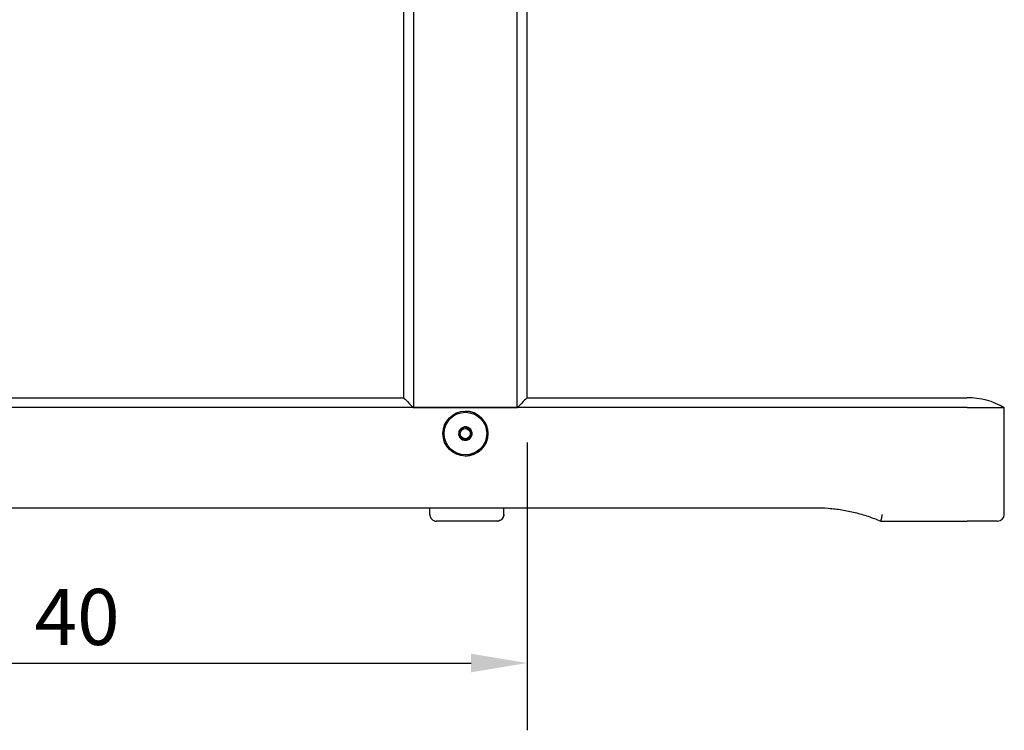
# Model space of a CAD drawing. Units: millimetres. Extents: x 260 to 2870, y 100 to 3465.
# Drawn here: x 2203 to 2641, y 2832 to 3148 of the extents above; entities that cross this region are included whole.
import ezdxf

# ---------------------------------------------------------------- set-up
doc = ezdxf.new("R2010")
doc.units = ezdxf.units.MM
doc.header["$LTSCALE"] = 10
doc.layers.add('Dimension (ISO)', color=7, linetype='Continuous', lineweight=25)
doc.layers.add('Visible (ISO)', color=7, linetype='Continuous', lineweight=25)
doc.styles.add('FF2017 Note Text (ISO)', font='arial.ttf')
doc.dimstyles.new('Default (ISO)', dxfattribs={"dimscale": 10, "dimtxt": 2.5, "dimasz": 2.5, "dimexe": 3, "dimexo": 2, "dimgap": 0.75, "dimtad": 1, "dimdec": 0, "dimlfac": 0.1, "dimtxsty": 'FF2017 Note Text (ISO)', "dimcen": 0.09, "dimdle": 10, "dimclrd": 256, "dimclre": 256, "dimclrt": 256, "dimadec": 1, "dimazin": 2, "dimtfac": 0.6, "dimtdec": 1, "dimtmove": 0, "dimatfit": 3, "dimfxl": 1, "dimtolj": 1, "dimlwd": -1, "dimlwe": -1, "dimarcsym": 0})

# ---------------------------------------------------------------- blocks, each defined once
blk = doc.blocks.new('*D10')
at = {"layer": 'Defpoints', "color": 0, "transparency": 16777216}
for p in [(2026.89, 2979.74), (2428.89, 2979.74), (2428.89, 2861.52)]:
    blk.add_point(p, dxfattribs=at)
at = {"layer": 'Dimension (ISO)', "transparency": 16777216}
for p, q in [((2026.89, 2959.74), (2026.89, 2831.52)), ((2428.89, 2959.74), (2428.89, 2831.52)), ((2051.89, 2861.52), (2403.89, 2861.52))]:
    blk.add_line(p, q, dxfattribs=at)
for points in [[(2051.89, 2865.69), (2051.89, 2857.36), (2026.89, 2861.52)], [(2403.89, 2865.69), (2403.89, 2857.36), (2428.89, 2861.52)]]:
    blk.add_solid(points, dxfattribs=at)
at = {"layer": 'Dimension (ISO)', "transparency": 16777216, "insert": (2209.53, 2894.55), "char_height": 25, "attachment_point": 1, "style": 'FF2017 Note Text (ISO)'}
blk.add_mtext('\\A1;40', dxfattribs=at)

msp = doc.modelspace()

# ---------------------------------------------------------------- linework, layer by layer
at = {"layer": 'Visible (ISO)'}
for p, q in [((2378.31, 3394.31), (2378.31, 2975.31)), ((2424.44, 2975.31), (2424.44, 3394.31)), ((2373.89, 3389.87), (2373.89, 2979.74)), ((2428.89, 2979.74), (2428.89, 3389.87)), ((2071.39, 2979.74), (2373.89, 2979.74)), ((2428.89, 2979.74), (2624.89, 2979.74)), ((2624.87, 2975.31), (2071.37, 2975.31)), ((2378.31, 2975.31), (2424.44, 2975.31)), ((2401.37, 2973.74), (2401.37, 2973.74)), ((2624.87, 2975.31), (2641.39, 2975.31)), ((2641.39, 2927.74), (2641.39, 2975.31)), ((2398.62, 2964.95), (2398.63, 2964.95)), ((2398.63, 2964.95), (2401.04, 2966.72)), ((2398.95, 2961.97), (2398.63, 2964.95)), ((2401.7, 2960.76), (2398.95, 2961.97)), ((2398.95, 2961.97), (2398.95, 2961.97)), ((2401.37, 2953.74), (2401.37, 2953.74)), ((2071.38, 2930.74), (2556.98, 2930.74)), ((2418.57, 2927.74), (2418.57, 2930.74)), ((2415.52, 2924.74), (2388.52, 2924.74)), ((2415.52, 2924.74), (2415.57, 2924.74)), ((2586.38, 2924.74), (2624.88, 2924.74)), ((2638.39, 2924.74), (2624.88, 2924.74))]:
    msp.add_line(p, q, dxfattribs=at)
for centre, radius, start, end in [((2624.89, 2946.84), 32.9, 59.8994, 90), ((2401.37, 2963.74), 3, 156.2764, 216.2764), ((2401.37, 2963.74), 3, 336.2764, 36.2764), ((2415.57, 2927.74), 3, 270, 0), ((2638.39, 2927.74), 3, 270, 0)]:
    msp.add_arc(centre, radius, start, end, dxfattribs=at)
for centre, major_axis, ratio, start_param, end_param in [((2406.79, 2946.84), (-32.9, 32.9), 0.000594, 0.000594, 0.524761), ((2395.99, 2946.84), (-32.9, -32.9), 0.000594, 3.142186, 3.667541), ((2401.37, 2963.74), (0, 10), 0.999999, 3.141593, 6.283185), ((2401.37, 2963.74), (1.21, 2.75), 1, 0.523599, 1.570796), ((2401.37, 2963.74), (-0.33, 2.98), 0.999999, 5.235988, 6.283185), ((2401.37, 2963.74), (0.33, -2.98), 0.999999, 5.235988, 6.283185), ((2401.37, 2963.74), (-1.21, -2.75), 1, 0.523599, 1.570796)]:
    msp.add_ellipse(centre, major_axis=major_axis, ratio=ratio, start_param=start_param, end_param=end_param, dxfattribs=at)
for centre, major_axis in [((2401.37, 2963.74), (0, 10)), ((2401.37, 2963.74), (0, -9.5)), ((2401.38, 2963.74), (0.08, 2.26)), ((2401.38, 2963.74), (0.08, 2.26))]:
    msp.add_ellipse(centre, major_axis=major_axis, ratio=0.999999, dxfattribs=at)
for points in [[(2401.04, 2966.73), (2399.83, 2965.84), (2398.62, 2964.95)], [(2398.62, 2964.95), (2398.79, 2963.46), (2398.95, 2961.97)], [(2403.79, 2965.52), (2402.42, 2966.12), (2401.04, 2966.73)], [(2404.12, 2962.54), (2403.95, 2964.03), (2403.79, 2965.52)], [(2398.95, 2961.97), (2400.32, 2961.36), (2401.7, 2960.76)], [(2401.7, 2960.76), (2402.91, 2961.65), (2404.12, 2962.54)]]:
    msp.add_rational_spline(points, [1, 1.15470053838, 1], degree=2, dxfattribs=at)
for points in [[(2398.64, 2964.96), (2398.64, 2964.95), (2398.63, 2964.94), (2398.63, 2964.93)], [(2398.63, 2964.94), (2398.63, 2964.95), (2398.63, 2964.95), (2398.63, 2964.96)], [(2398.96, 2961.97), (2398.96, 2961.97), (2398.96, 2961.97), (2398.95, 2961.98)], [(2385.52, 2927.73), (2385.52, 2928.9), (2385.52, 2929.91), (2385.51, 2930.75)]]:
    msp.add_open_spline(points, degree=3, dxfattribs=at)
for points, knots in [([(2401.44, 2966.55), (2401.27, 2966.57), (2401.09, 2966.58), (2400.88, 2966.57), (2400.85, 2966.57), (2400.82, 2966.56)], [0.4197797, 0.4197797, 0.4197797, 0.4197797, 0.47259143, 0.47259143, 0.48136424, 0.48136424, 0.48136424, 0.48136424]), ([(2403.68, 2963.56), (2403.74, 2963.86), (2403.75, 2964.17), (2403.64, 2964.78), (2403.52, 2965.08), (2403.21, 2965.57), (2403.03, 2965.77), (2402.84, 2965.94)], [0, 0, 0, 0, 0.0916387, 0.0916387, 0.1877934, 0.1877934, 0.265339, 0.265339, 0.265339, 0.265339]), ([(2398.9, 2962.48), (2399.01, 2962.31), (2399.14, 2962.15), (2399.54, 2961.77), (2399.83, 2961.58), (2400.45, 2961.34), (2400.78, 2961.27), (2401.34, 2961.28), (2401.56, 2961.32), (2401.99, 2961.45), (2402.19, 2961.54), (2402.37, 2961.66)], [0.1585585, 0.1585585, 0.1585585, 0.1585585, 0.2202906, 0.2202906, 0.323639, 0.323639, 0.4224546, 0.4224546, 0.4907605, 0.4907605, 0.556757, 0.556757, 0.556757, 0.556757]), ([(2402.37, 2961.66), (2402.47, 2961.72), (2402.62, 2961.82), (2402.95, 2962.1), (2403.11, 2962.27), (2403.24, 2962.46)], [0, 0, 0, 0, 0.03601592, 0.03601592, 0.0763901, 0.0763901, 0.0763901, 0.0763901]), ([(2403.24, 2962.46), (2403.37, 2962.65), (2403.47, 2962.86), (2403.62, 2963.27), (2403.65, 2963.44), (2403.68, 2963.56)], [0, 0, 0, 0, 0.0695333, 0.0695333, 0.1315609, 0.1315609, 0.1315609, 0.1315609]), ([(2556.98, 2930.74), (2559, 2930.74), (2561.01, 2930.66), (2565.02, 2930.34), (2567.02, 2930.1), (2571, 2929.45), (2572.97, 2929.05), (2576.88, 2928.08), (2578.82, 2927.52), (2582.64, 2926.25), (2584.52, 2925.53), (2586.38, 2924.74)], [4.712389, 4.712389, 4.712389, 4.712389, 4.7929321, 4.7929321, 4.8734753, 4.8734753, 4.9540185, 4.9540185, 5.0345617, 5.0345617, 5.1151048, 5.1151048, 5.1151048, 5.1151048]), ([(2385.52, 2927.73), (2385.53, 2927.53), (2385.55, 2927.32), (2385.63, 2926.92), (2385.7, 2926.72), (2385.94, 2926.17), (2386.16, 2925.85), (2386.72, 2925.31), (2387.05, 2925.1), (2387.76, 2924.82), (2388.14, 2924.74), (2388.52, 2924.74)], [0.0001317, 0.0001317, 0.0001317, 0.0001317, 0.063291, 0.063291, 0.1264928, 0.1264928, 0.2452324, 0.2452324, 0.3615163, 0.3615163, 0.4765702, 0.4765702, 0.4765702, 0.4765702]), ([(2418.52, 2927.74), (2418.52, 2927.74), (2418.52, 2927.74), (2418.52, 2927.53), (2418.5, 2927.32), (2418.42, 2926.92), (2418.35, 2926.72), (2418.11, 2926.17), (2417.89, 2925.85), (2417.33, 2925.31), (2417, 2925.1), (2416.29, 2924.82), (2415.91, 2924.74), (2415.52, 2924.74)], [-0.4770405, -0.4770405, -0.4770405, -0.4770405, -0.4762285, -0.4762285, -0.4129829, -0.4129829, -0.3498264, -0.3498264, -0.2311719, -0.2311719, -0.1149714, -0.1149714, 0, 0, 0, 0]), ([(2586.98, 2927.74), (2586.98, 2927.74), (2586.98, 2927.74), (2586.94, 2927.53), (2586.9, 2927.32), (2586.81, 2926.92), (2586.77, 2926.72), (2586.66, 2926.17), (2586.6, 2925.85), (2586.49, 2925.31), (2586.45, 2925.1), (2586.39, 2924.82), (2586.38, 2924.74), (2586.38, 2924.74)], [-0.4770405, -0.4770405, -0.4770405, -0.4770405, -0.4762285, -0.4762285, -0.4129829, -0.4129829, -0.3498264, -0.3498264, -0.2311719, -0.2311719, -0.1149714, -0.1149714, -0.0001396, -0.0001396, -0.0001396, -0.0001396])]:
    msp.add_open_spline(points, degree=3, knots=knots, dxfattribs=at)

# ---------------------------------------------------------------- dimensions: what is measured, and where the dimension line sits
at = {"layer": 'Dimension (ISO)'}
dim = msp.add_linear_dim(base=(2428.89, 2861.52), p1=(2026.89, 2979.74), p2=(2428.89, 2979.74), dimstyle='Default (ISO)', override={"dimgap": 0.75, "dimdec": 0, "dimlfac": 0.1, "dimtol": 0, "dimlim": 0, "dimtp": 0, "dimtm": 0, "dimtdec": 1, "dimtofl": 0, "dimatfit": 1}, dxfattribs=at)
dim.commit()
dim.dimension.update_dxf_attribs({"geometry": '*D10', "text_midpoint": (2227.89, 2861.52), "dimtype": 160})

doc.saveas('drawing.dxf')
